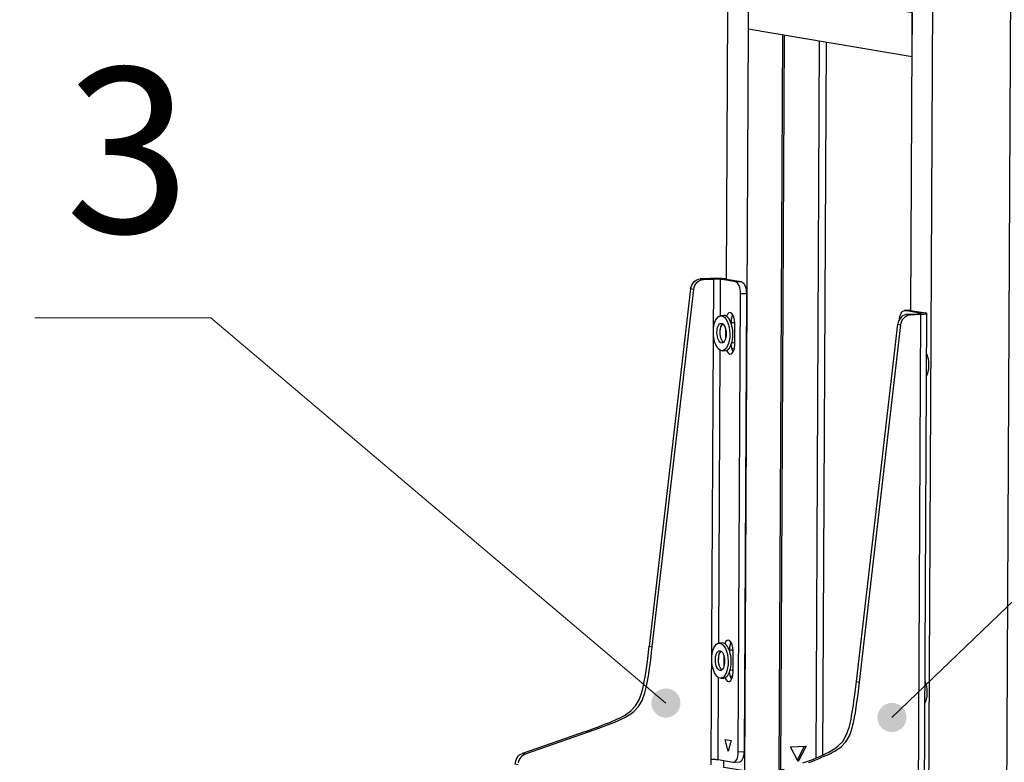
# Model space of a CAD drawing. Units: millimetres. Extents: x 617.6 to 632.9, y 348.4 to 358.
# Drawn here: x 630.2 to 631.1, y 348.8 to 349.4 of the extents above; entities that cross this region are included whole.
import ezdxf

# ---------------------------------------------------------------- set-up
doc = ezdxf.new("R2010")
doc.units = ezdxf.units.MM
for name, color, linetype in [('PDF _Геометрия', 7, 'Continuous'), ('PDF _Сплошная заливка', 7, 'Continuous'), ('PDF _Текст', 7, 'Continuous')]:
    doc.layers.add(name, color=color, linetype=linetype)
doc.styles.add('PDF ISOCPEUR', font='isocpeur.ttf')

msp = doc.modelspace()

# ---------------------------------------------------------------- hatches: boundary and pattern name
at = {"layer": 'PDF _Сплошная заливка', "transparency": 33554559}
h = msp.add_hatch(color=256, dxfattribs=at)
h.paths.add_polyline_path([(628.30402, 353.17475), (628.30077, 353.17526), (628.29751, 353.17495), (628.29441, 353.17383), (628.29169, 353.17198), (628.28952, 353.16952), (628.28804, 353.16659), (628.28731, 353.16339), (628.28742, 353.16009), (628.28834, 353.15694), (628.29001, 353.15412), (628.29234, 353.15179), (628.29516, 353.15012), (628.29833, 353.1492), (628.30161, 353.14911), (628.30481, 353.14982), (628.30774, 353.15132), (628.3102, 353.1535), (628.31205, 353.1562), (628.31316, 353.1593), (628.31347, 353.16258), (628.31295, 353.16582), (628.31165, 353.16883), (628.30963, 353.17143), (628.30704, 353.17344), (628.30402, 353.17475), (628.30037, 353.16215)], flags=0)
h.paths.add_polyline_path([(628.73569, 353.45114), (628.7369, 353.44808), (628.73881, 353.44541), (628.74134, 353.44332), (628.74431, 353.4419), (628.74754, 353.44127), (628.75081, 353.44147), (628.75394, 353.44247), (628.75672, 353.44422), (628.75898, 353.44661), (628.76058, 353.44948), (628.76141, 353.45266), (628.76141, 353.45594), (628.76061, 353.45914), (628.75904, 353.46202), (628.7568, 353.46443), (628.75404, 353.46619), (628.75091, 353.46722), (628.74763, 353.46744), (628.7444, 353.46683), (628.74142, 353.46544), (628.73888, 353.46336), (628.73694, 353.4607), (628.73572, 353.45766), (628.7353, 353.4544), (628.73569, 353.45114), (628.74841, 353.45436)], flags=0)
h.paths.add_polyline_path([(628.77087, 354.08766), (628.77037, 354.08441), (628.7707, 354.08115), (628.77184, 354.07807), (628.7737, 354.07536), (628.77619, 354.0732), (628.77913, 354.07173), (628.78234, 354.07104), (628.78562, 354.07116), (628.78877, 354.07211), (628.79159, 354.0738), (628.7939, 354.07614), (628.79555, 354.07898), (628.79644, 354.08214), (628.79652, 354.08543), (628.79579, 354.08862), (628.79427, 354.09154), (628.79208, 354.094), (628.78936, 354.09582), (628.78624, 354.09691), (628.78298, 354.0972), (628.77973, 354.09666), (628.77673, 354.09533), (628.77415, 354.0933), (628.77215, 354.09069), (628.77087, 354.08766), (628.78348, 354.08409)], flags=0)
h.paths.add_polyline_path([(628.84052, 357.22227), (628.84288, 357.21998), (628.84573, 357.21834), (628.8489, 357.21745), (628.85217, 357.21739), (628.85537, 357.21815), (628.85829, 357.21968), (628.86073, 357.22187), (628.86254, 357.22461), (628.86362, 357.22772), (628.86388, 357.231), (628.86334, 357.23423), (628.86199, 357.23723), (628.85995, 357.2398), (628.85734, 357.24179), (628.8543, 357.24307), (628.85105, 357.24354), (628.84779, 357.24319), (628.8447, 357.24204), (628.84201, 357.24016), (628.83987, 357.23768), (628.83841, 357.23473), (628.83773, 357.23151), (628.83787, 357.22823), (628.83881, 357.22508), (628.84052, 357.22227), (628.85079, 357.23043)], flags=0)
h.paths.add_polyline_path([(631.0189, 349.67208), (631.01759, 349.67509), (631.01558, 349.67769), (631.01299, 349.67972), (631.00998, 349.68102), (631.00673, 349.68154), (631.00345, 349.68123), (631.00037, 349.68014), (630.99765, 349.67829), (630.99547, 349.67583), (630.99397, 349.6729), (630.99324, 349.66969), (630.99334, 349.66641), (630.99426, 349.66325), (630.99592, 349.66043), (630.99824, 349.65809), (631.00108, 349.65641), (631.00423, 349.6555), (631.00751, 349.65539), (631.01072, 349.65609), (631.01365, 349.65758), (631.01612, 349.65976), (631.01797, 349.66247), (631.01909, 349.66557), (631.01941, 349.66883), (631.0189, 349.67208), (631.0063, 349.66844)], flags=0)
h.paths.add_polyline_path([(630.81016, 348.79869), (630.81195, 348.80144), (630.81301, 348.80457), (630.81324, 348.80784), (630.81267, 348.81107), (630.8113, 348.81407), (630.80924, 348.81662), (630.80661, 348.81858), (630.80356, 348.81982), (630.8003, 348.82027), (630.79704, 348.8199), (630.79397, 348.81872), (630.79129, 348.81682), (630.78916, 348.81432), (630.78773, 348.81136), (630.78708, 348.80814), (630.78726, 348.80484), (630.78823, 348.80172), (630.78997, 348.79891), (630.79233, 348.79664), (630.79519, 348.79502), (630.79837, 348.79418), (630.80166, 348.79414), (630.80484, 348.79491), (630.80774, 348.79647), (630.81016, 348.79869), (630.80016, 348.80716)], flags=0)
h.paths.add_polyline_path([(630.99391, 348.78515), (630.99647, 348.78308), (630.99945, 348.78172), (631.00269, 348.78114), (631.00597, 348.78139), (631.00909, 348.78243), (631.01184, 348.78422), (631.01406, 348.78664), (631.01562, 348.78954), (631.0164, 348.79273), (631.01637, 348.79601), (631.01551, 348.79919), (631.0139, 348.80205), (631.01162, 348.80443), (631.00883, 348.80615), (631.00569, 348.80714), (631.00241, 348.8073), (630.99919, 348.80665), (630.99623, 348.80522), (630.99372, 348.80311), (630.99181, 348.80043), (630.99065, 348.79736), (630.99026, 348.79409), (630.99072, 348.79083), (630.99195, 348.78779), (630.99391, 348.78515), (631.00337, 348.79423)], flags=0)
h.paths.add_polyline_path([(630.82562, 350.08101), (630.82349, 350.08352), (630.82083, 350.08544), (630.81776, 350.08662), (630.81449, 350.08701), (630.81124, 350.08658), (630.8082, 350.08534), (630.80555, 350.0834), (630.80348, 350.08086), (630.80209, 350.07787), (630.80151, 350.07464), (630.80173, 350.07136), (630.80277, 350.06823), (630.80455, 350.06548), (630.80697, 350.06325), (630.80986, 350.06168), (630.81305, 350.06089), (630.81633, 350.06091), (630.81951, 350.06175), (630.82238, 350.06336), (630.82476, 350.06562), (630.82649, 350.06841), (630.82749, 350.07154), (630.82767, 350.07483), (630.82704, 350.07805), (630.82562, 350.08101), (630.81459, 350.07391)], flags=0)
h.paths.add_polyline_path([(630.71491, 351.36972), (630.71606, 351.3728), (630.71641, 351.37607), (630.71594, 351.37932), (630.71467, 351.38236), (630.71269, 351.38498), (630.71012, 351.38702), (630.70712, 351.38837), (630.70388, 351.38893), (630.70061, 351.38865), (630.69751, 351.38758), (630.69476, 351.38577), (630.69255, 351.38333), (630.69102, 351.38043), (630.69027, 351.37723), (630.69033, 351.37394), (630.6912, 351.37077), (630.69284, 351.36793), (630.69513, 351.36557), (630.69794, 351.36386), (630.70109, 351.3629), (630.70437, 351.36276), (630.70759, 351.36344), (630.71054, 351.36489), (630.71302, 351.36702), (630.71491, 351.36972), (630.7033, 351.37583)], flags=0)
h.paths.add_polyline_path([(631.22372, 352.98516), (631.22195, 352.98239), (631.22092, 352.97927), (631.2207, 352.976), (631.22131, 352.97276), (631.22269, 352.96977), (631.22479, 352.96725), (631.22744, 352.9653), (631.23048, 352.96408), (631.23374, 352.96365), (631.23701, 352.96405), (631.24006, 352.96525), (631.24273, 352.96718), (631.24483, 352.96969), (631.24624, 352.97266), (631.24687, 352.97589), (631.24667, 352.97918), (631.24567, 352.9823), (631.24392, 352.98508), (631.24154, 352.98734), (631.23866, 352.98894), (631.23548, 352.98976), (631.2322, 352.98977), (631.22901, 352.98897), (631.22613, 352.9874), (631.22372, 352.98516), (631.23379, 352.97676)], flags=0)

# ---------------------------------------------------------------- linework, layer by layer
at = {"layer": 'PDF _Геометрия', "lineweight": 25}
for points in [[(631.02036, 349.15983), (631.03818, 352.76065), (631.05682, 352.79673), (631.03818, 352.76065), (630.99897, 352.76732)], [(630.89047, 352.74769), (630.87066, 348.74621), (630.85223, 348.74933), (630.85226, 348.75553)], [(630.87201, 352.74693), (630.8544, 349.18804)], [(630.90336, 348.74726), (630.90197, 348.7475), (630.90525, 349.40761)], [(630.90648, 348.7474), (630.90336, 348.74726), (630.90662, 349.40737)], [(630.93804, 349.40203), (630.93484, 348.75775)], [(630.9413, 348.76047), (630.94447, 349.40094)], [(630.66764, 348.75333), (630.66798, 348.7549), (630.66855, 348.75639), (630.66933, 348.75776), (630.67029, 348.75898), (630.6714, 348.76003), (630.67264, 348.76086), (630.67397, 348.76146), (630.73052, 348.78121), (630.73984, 348.78453), (630.74772, 348.78747), (630.75412, 348.79004), (630.75747, 348.7915), (630.7605, 348.7929), (630.76321, 348.79426), (630.76559, 348.79557), (630.76866, 348.79751), (630.77136, 348.79955), (630.77559, 348.80394), (630.77875, 348.80937), (630.78129, 348.81641), (630.78189, 348.81866), (630.78247, 348.82116), (630.78305, 348.82389), (630.78362, 348.82685), (630.78419, 348.83004), (630.78468, 348.83307), (630.78518, 348.83639), (630.78571, 348.84003), (630.78623, 348.84397), (630.78679, 348.84823), (630.78734, 348.8528), (630.78793, 348.85768), (630.82516, 349.17869), (630.82551, 349.18044), (630.82612, 349.1821), (630.82698, 349.18361), (630.82807, 349.18494), (630.82934, 349.18604), (630.83076, 349.18687), (630.83227, 349.18741), (630.83383, 349.18764), (630.84283, 349.18801), (630.84069, 348.75661), (630.84066, 348.75154)], [(630.8224, 349.17916), (630.82275, 349.18091), (630.82336, 349.18257), (630.82422, 349.18408), (630.8253, 349.18541), (630.82658, 349.18651), (630.828, 349.18735), (630.82951, 349.18789), (630.83107, 349.18811), (630.83383, 349.18764)], [(630.84911, 349.1551), (630.84927, 349.1878), (630.84875, 349.18787), (630.84809, 349.18793), (630.84732, 349.18798), (630.84646, 349.18803), (630.84554, 349.18804), (630.84461, 349.18804), (630.84369, 349.18804), (630.84283, 349.18801), (630.84007, 349.18848), (630.83107, 349.18811)], [(630.85448, 349.18803), (630.85333, 349.18818), (630.85186, 349.18832), (630.85012, 349.18843), (630.84819, 349.1885), (630.84614, 349.18855), (630.84405, 349.18857), (630.842, 349.18854), (630.84007, 349.18848)], [(630.86727, 349.17493), (630.86719, 349.17686), (630.86694, 349.17875), (630.86652, 349.18051), (630.86596, 349.1821), (630.86526, 349.18343), (630.86447, 349.18447), (630.86361, 349.18518), (630.86271, 349.18551), (630.84927, 349.1878), (630.85448, 349.18803), (630.86793, 349.18573)], [(630.86271, 349.18551), (630.86793, 349.18573), (630.86883, 349.18539), (630.86969, 349.18469), (630.87048, 349.18365), (630.87118, 349.1823), (630.87173, 349.18072), (630.87216, 349.17896), (630.87241, 349.17707), (630.87248, 349.17515)], [(630.82516, 349.17869), (630.8224, 349.17916), (630.78515, 348.85815)], [(630.84069, 348.75661), (630.84155, 348.75662), (630.84247, 348.75664), (630.8434, 348.75664), (630.84432, 348.75661), (630.84518, 348.75658), (630.84596, 348.75653), (630.84662, 348.75647), (630.84714, 348.7564), (630.86058, 348.75411), (630.86147, 348.75415), (630.86234, 348.75455), (630.86315, 348.75533), (630.86384, 348.75643), (630.86443, 348.75782), (630.86486, 348.75944), (630.86514, 348.76123), (630.86523, 348.76314), (630.86727, 349.17493), (630.87248, 349.17515), (630.87046, 348.76335)], [(630.85897, 349.14783), (630.85898, 349.14997), (630.85914, 349.15222), (630.85957, 349.15429), (630.86023, 349.156), (630.86025, 349.15601)], [(630.92333, 348.75335), (630.93119, 348.75629), (630.93759, 348.75886), (630.94096, 348.76032), (630.94398, 348.76172), (630.94669, 348.76307), (630.94907, 348.76439), (630.95215, 348.76633), (630.95483, 348.76837), (630.95907, 348.77276), (630.96223, 348.77818), (630.96476, 348.78522), (630.96536, 348.78748), (630.96596, 348.78997), (630.96654, 348.79271), (630.96711, 348.79566), (630.96766, 348.79886), (630.96816, 348.80187), (630.96866, 348.80521), (630.96918, 348.80885), (630.96972, 348.81279), (630.97026, 348.81705), (630.97083, 348.82161), (630.9714, 348.82648), (630.97416, 348.82603), (631.01141, 349.14704), (631.01176, 349.14879), (631.01237, 349.15044), (631.01323, 349.15196), (631.01432, 349.15329), (631.01559, 349.15439), (631.01701, 349.15522), (631.01851, 349.15576), (631.02008, 349.15598), (631.02907, 349.15636), (631.03082, 349.15644), (631.0323, 349.15657), (631.03347, 349.15672), (631.03427, 349.15687), (631.03469, 349.15705), (631.03469, 349.15723), (631.03429, 349.15741), (631.0335, 349.1576), (631.02829, 349.15737), (631.02864, 349.1573), (631.02882, 349.15722), (631.02882, 349.15714), (631.02864, 349.15705), (631.02827, 349.15698), (631.02775, 349.15691), (631.02708, 349.15686), (631.0263, 349.15682)], [(631.02008, 349.15598), (631.01732, 349.15646), (631.01575, 349.15622), (631.01423, 349.15569), (631.01282, 349.15486), (631.01155, 349.15376), (631.01047, 349.15243), (631.00961, 349.15091), (631.00898, 349.14925), (631.00865, 349.14751)], [(631.01025, 349.15208), (631.01027, 349.15254), (631.01055, 349.15433), (631.01098, 349.15596), (631.01157, 349.15735), (631.01227, 349.15844), (631.01308, 349.15922), (631.01394, 349.15962), (631.01484, 349.15966)], [(631.02829, 349.15698), (631.02829, 349.15737), (631.01484, 349.15966), (631.02005, 349.15987), (631.01961, 349.1599), (631.01439, 349.15969)], [(631.01732, 349.15646), (631.0263, 349.15682), (631.02907, 349.15636), (631.02694, 348.72494), (631.02868, 348.72504), (631.03016, 348.72516), (631.03133, 348.7253), (631.03214, 348.72547), (631.03255, 348.72565), (631.03261, 348.72575), (631.03475, 349.15715)], [(631.02005, 349.15987), (631.0335, 349.1576)], [(630.85194, 349.13114), (630.85155, 349.13146), (630.85059, 349.13268), (630.8498, 349.13437), (630.84922, 349.1364), (630.8489, 349.13865), (630.84886, 349.14097), (630.84911, 349.14318), (630.84961, 349.14514), (630.85034, 349.14672), (630.85126, 349.1478)], [(630.85234, 349.15526), (630.84955, 349.15514)], [(630.85473, 349.12401), (630.85486, 349.12369), (630.85571, 349.12215), (630.85671, 349.1211), (630.85777, 349.12061), (630.85884, 349.12073), (630.85986, 349.12144), (630.86072, 349.12269), (630.86139, 349.12441), (630.86182, 349.12647), (630.86197, 349.12873), (630.86207, 349.14835)], [(630.85898, 349.14997), (630.85818, 349.14993)], [(630.86207, 349.14826), (630.86196, 349.14835), (630.86091, 349.14885), (630.85986, 349.14879), (630.85886, 349.14818)], [(630.86098, 349.15453), (630.86055, 349.1546), (630.85964, 349.15453)], [(630.86094, 349.15464), (630.86016, 349.1546)], [(630.9714, 348.82648), (631.00865, 349.14751), (631.01141, 349.14704)], [(630.84902, 349.13757), (630.84905, 349.14283)], [(630.85373, 349.14354), (630.85369, 349.13408)], [(630.86072, 349.12268), (630.86007, 349.12391), (630.85943, 349.12585), (630.85902, 349.12805), (630.85891, 349.12929)], [(630.85955, 349.13139), (630.86012, 349.13103), (630.86118, 349.1308), (630.86198, 349.13101)], [(630.84765, 348.86096), (630.84896, 349.12412)], [(630.85086, 349.12368), (630.85365, 349.12379)], [(630.86139, 349.1251), (630.86157, 349.12511), (630.86032, 349.12523), (630.8595, 349.12558)], [(631.03457, 349.12065), (631.03509, 349.11911), (631.03575, 349.11639), (631.03615, 349.11347), (631.03626, 349.11048), (631.03609, 349.10755), (631.03566, 349.10479), (631.03496, 349.10232), (631.03448, 349.10112)], [(630.72776, 348.78168), (630.73196, 348.78315), (630.73587, 348.78455), (630.73952, 348.78589), (630.7429, 348.78716), (630.74601, 348.78836), (630.74886, 348.78948), (630.75143, 348.79054), (630.75414, 348.79172), (630.75665, 348.79286), (630.75894, 348.79397), (630.76104, 348.79504), (630.76293, 348.7961), (630.76868, 348.8001), (630.7729, 348.80453), (630.77604, 348.80994), (630.77737, 348.81326), (630.77855, 348.817), (630.77929, 348.81985), (630.78002, 348.82307), (630.78073, 348.82665), (630.78144, 348.8306), (630.78259, 348.83811), (630.78384, 348.84729), (630.78515, 348.85815), (630.78793, 348.85768)], [(630.85089, 348.86112), (630.84811, 348.861)], [(630.85752, 348.85583), (630.85672, 348.85579)], [(630.86061, 348.85412), (630.86051, 348.85421), (630.85946, 348.85471), (630.8584, 348.85465), (630.8574, 348.85404)], [(630.85752, 348.85369), (630.85752, 348.85583), (630.85768, 348.85808), (630.85811, 348.86014), (630.85877, 348.86186), (630.85879, 348.86187)], [(630.85954, 348.86039), (630.85909, 348.86046), (630.85818, 348.86039)], [(630.8595, 348.86048), (630.85872, 348.86046)], [(630.8505, 348.837), (630.85009, 348.83732), (630.84914, 348.83854), (630.84834, 348.84023), (630.84776, 348.84226), (630.84744, 348.84451), (630.8474, 348.84683), (630.84765, 348.84904), (630.84815, 348.851), (630.84889, 348.85258), (630.8498, 348.85366)], [(630.84757, 348.84343), (630.84759, 348.84869)], [(630.85227, 348.8494), (630.85223, 348.83994)], [(630.85327, 348.82987), (630.8534, 348.82955), (630.85425, 348.82801), (630.85525, 348.82696), (630.85632, 348.82647), (630.8574, 348.8266), (630.8584, 348.8273), (630.85926, 348.82855), (630.85994, 348.83028), (630.86036, 348.83233), (630.86051, 348.8346), (630.86061, 348.85419)], [(630.85809, 348.83725), (630.85866, 348.83689), (630.85973, 348.83666), (630.86052, 348.83687)], [(630.84714, 348.7564), (630.8475, 348.82998)], [(630.8494, 348.82954), (630.85219, 348.82965)], [(630.85926, 348.82854), (630.85862, 348.82978), (630.85797, 348.83171), (630.85757, 348.83391), (630.85746, 348.83515)], [(630.85994, 348.83096), (630.86012, 348.83097), (630.85886, 348.8311), (630.85804, 348.83143)], [(630.92854, 348.75376), (630.93191, 348.75504), (630.93502, 348.75623), (630.93787, 348.75736), (630.94044, 348.75841), (630.94315, 348.7596), (630.94566, 348.76073), (630.94796, 348.76185), (630.95005, 348.76291), (630.95193, 348.76397), (630.95769, 348.76798), (630.96191, 348.7724), (630.96505, 348.77782), (630.96639, 348.78114), (630.96757, 348.78487), (630.9683, 348.78772), (630.96904, 348.79094), (630.96975, 348.79453), (630.97046, 348.79847), (630.97161, 348.80598), (630.97284, 348.81516), (630.97416, 348.82603)], [(631.03311, 348.82651), (631.03364, 348.82497), (631.03429, 348.82225), (631.03469, 348.81933), (631.03482, 348.81635), (631.03465, 348.81341), (631.03421, 348.81065), (631.0335, 348.80818), (631.03302, 348.80698)], [(630.73052, 348.78121), (630.72776, 348.78168), (630.67121, 348.76193)], [(630.85882, 348.77347), (630.8588, 348.77351)], [(630.91836, 348.75601), (630.92461, 348.76836)], [(630.66751, 348.75173), (630.66475, 348.75221), (630.66487, 348.7538), (630.66522, 348.75537), (630.66579, 348.75686), (630.66657, 348.75823), (630.66751, 348.75946), (630.66862, 348.7605), (630.66987, 348.76133), (630.67121, 348.76193), (630.67397, 348.76146)], [(630.86104, 348.75408), (630.86625, 348.7543), (630.86669, 348.75436), (630.86757, 348.75478), (630.86836, 348.75554), (630.86907, 348.75665), (630.86965, 348.75804), (630.87008, 348.75966), (630.87036, 348.76146), (630.87046, 348.76335), (630.86523, 348.76314)]]:
    msp.add_lwpolyline(points, dxfattribs=at)
for points in [[(631.12639, 352.79962), (631.10619, 348.72089), (631.03662, 348.718), (631.05682, 352.79673)], [(631.02168, 349.42707), (630.87416, 349.45214), (630.87397, 349.41291), (631.02148, 349.38785)], [(630.85883, 348.77351), (630.85601, 348.76379), (630.85329, 348.77446)], [(630.91911, 348.75455), (630.91222, 348.76785), (630.92614, 348.76843)]]:
    msp.add_lwpolyline(points, close=True, dxfattribs=at)
at = {"layer": 'PDF _Геометрия', "lineweight": 18}
for points in [[(631.38006, 349.15572), (631.00337, 348.79423)], [(630.233, 349.15324), (630.39122, 349.15324)], [(630.39122, 349.15324), (630.233, 349.15324)], [(630.39122, 349.15324), (630.80015, 348.80716)]]:
    msp.add_lwpolyline(points, dxfattribs=at)
msp.add_lwpolyline([(630.233, 349.15324), (630.39122, 349.15324)], close=True, dxfattribs=at)
msp.add_lwpolyline([(630.233, 349.15324), (630.39122, 349.15324)], close=True, dxfattribs=at)
at = {"layer": 'PDF _Геометрия', "lineweight": 25}
for centre, major_axis, ratio, start_param, end_param in [((630.85021, 349.1394), (-0.00064, 0.01573), 0.467054, 1.91161, 8.194795), ((630.85796, 349.14929), (-0.00046, 0.00861), 0.473401, 4.577727, 7.156678), ((630.85021, 349.13941), (-0.00037, 0.00885), 0.466435, 1.91148, 8.194665), ((630.85303, 349.13953), (-0.00066, 0.01573), 0.464367, 3.136923, 6.287048), ((630.85651, 348.85516), (-0.00047, 0.00861), 0.473555, 4.573832, 7.157298), ((630.84876, 348.84527), (-0.00065, 0.01573), 0.466879, 1.911956, 8.195141), ((630.84876, 348.84527), (-0.00037, 0.00885), 0.467243, 1.911252303397046, 8.194437610576633), ((630.85157, 348.84539), (-0.00066, 0.01573), 0.464367, 3.136923, 6.287048)]:
    msp.add_ellipse(centre, major_axis=major_axis, ratio=ratio, start_param=start_param, end_param=end_param, dxfattribs=at)

# ---------------------------------------------------------------- texts
at = {"layer": 'PDF _Текст', "insert": (630.26032, 349.18326), "char_height": 0.14828, "attachment_point": 7, "style": 'PDF ISOCPEUR'}
msp.add_mtext('3', dxfattribs=at)

doc.saveas('drawing.dxf')
